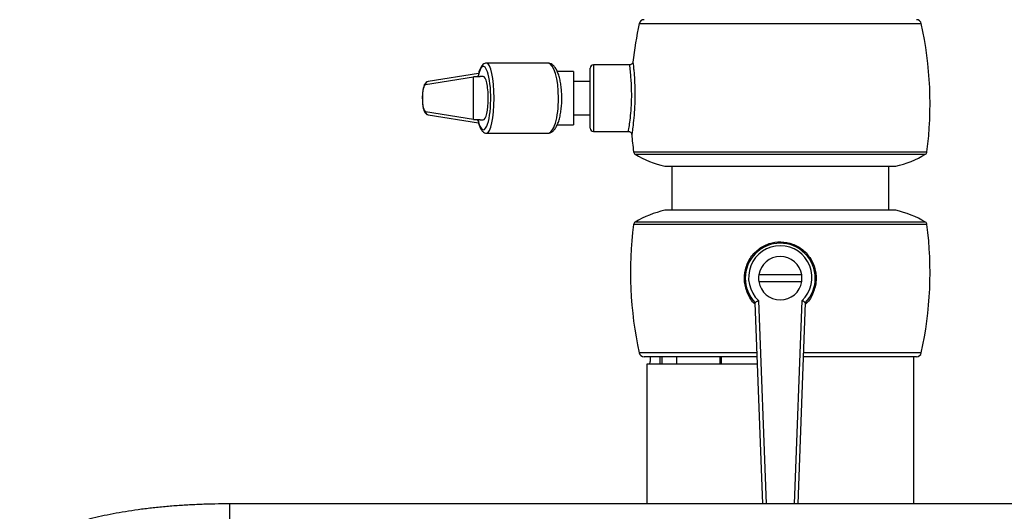
# Model space of a CAD drawing. Units: millimetres. Extents: x 0 to 297, y 0 to 210.
# Drawn here: x 25 to 40, y 107 to 115 of the extents above; entities that cross this region are included whole.
import ezdxf

# ---------------------------------------------------------------- set-up
doc = ezdxf.new("R2010")
doc.units = ezdxf.units.MM
doc.linetypes.add('SLD-Solid', pattern=[0])

msp = doc.modelspace()

# ---------------------------------------------------------------- linework, layer by layer
at = {"color": 8, "linetype": 'SLD-Solid', "lineweight": 25}
for p, q in [((34.151873, 114.635574), (38.38046, 114.635574)), ((33.466166, 114.019456), (33.466166, 113.519455)), ((31.666166, 113.834127), (30.947016, 113.719317)), ((31.73571, 113.845228), (31.706628, 113.840587)), ((33.466166, 113.519455), (33.466166, 113.019455)), ((30.947016, 113.319593), (31.666166, 113.204784)), ((31.706628, 113.198324), (31.73571, 113.193681)), ((34.067022, 112.715734), (38.465311, 112.715734)), ((34.090832, 112.679287), (38.441501, 112.679287)), ((34.535691, 112.500963), (37.996642, 112.500963)), ((37.996642, 111.839836), (34.535691, 111.839836)), ((38.465311, 111.625067), (34.067022, 111.625067)), ((38.441501, 111.661512), (34.090832, 111.661512)), ((35.940393, 110.487003), (36.053592, 107.442189)), ((36.478741, 107.442189), (36.59194, 110.487003)), ((35.919001, 109.705227), (34.151873, 109.705227)), ((38.38046, 109.705227), (36.613332, 109.705227)), ((28.013667, 107.219952), (28.013667, 107.442189))]:
    msp.add_line(p, q, dxfattribs=at)
at = {"color": 7, "linetype": 'SLD-Solid', "lineweight": 25}
for p, q in [((32.781862, 114.044455), (31.864909, 114.044455)), ((33.416166, 113.519455), (33.416166, 113.969455)), ((34.007984, 114.019456), (33.466166, 114.019456)), ((34.05744, 114.058449), (34.057546, 114.057597)), ((31.743896, 113.889395), (30.987831, 113.768692)), ((31.666166, 113.198324), (31.666166, 113.840587)), ((31.766166, 113.840587), (31.666166, 113.840587)), ((31.813571, 113.844455), (31.766166, 113.844455)), ((31.766166, 113.844455), (31.766166, 113.840587)), ((33.166166, 113.919456), (32.922877, 113.919456)), ((33.166166, 113.919456), (33.166166, 113.119455)), ((33.416166, 113.769456), (33.166166, 113.769456)), ((33.416166, 113.069455), (33.416166, 113.519455)), ((30.987831, 113.270218), (31.744097, 113.149484)), ((31.666166, 113.198324), (31.766166, 113.198324)), ((31.766166, 113.198324), (31.766166, 113.194456)), ((31.766166, 113.194456), (31.813571, 113.194456)), ((33.166166, 113.269455), (33.416166, 113.269455)), ((32.923296, 113.119455), (33.166166, 113.119455)), ((31.864909, 112.994456), (32.781862, 112.994456)), ((33.466166, 113.019455), (33.991023, 113.019455)), ((34.541166, 112.500357), (37.991166, 112.500357)), ((34.641166, 112.500357), (34.641166, 111.840443)), ((37.891166, 111.840443), (37.891166, 112.500357)), ((37.991166, 111.840443), (34.541166, 111.840443)), ((36.587297, 110.871346), (35.945036, 110.871346)), ((35.945036, 110.771345), (36.587297, 110.771345)), ((36.003136, 107.442189), (35.891135, 110.454767)), ((36.641198, 110.454767), (36.529197, 107.442189)), ((35.92119, 109.646345), (34.22512, 109.646345)), ((34.266166, 109.536345), (34.266166, 107.442189)), ((35.92528, 109.536345), (34.266166, 109.536345)), ((34.466166, 109.536345), (34.466166, 109.646345)), ((34.491166, 109.646345), (34.491166, 109.536345)), ((34.70869, 109.646345), (34.70869, 109.536345)), ((35.366166, 109.536345), (35.366166, 109.646345)), ((35.378666, 109.646345), (35.378666, 109.536345)), ((38.307213, 109.646345), (36.611142, 109.646345)), ((38.266166, 107.442189), (38.266166, 109.646345)), ((44.538667, 107.442189), (28.013667, 107.442189))]:
    msp.add_line(p, q, dxfattribs=at)
for centre, radius, start, end in [((34.22512, 114.619455), 0.075, 90, 167.5895581), ((38.307213, 114.619455), 0.075, 12.4104419, 90), ((39.621018, 113.432059), 5.6, 167.5895581, 173.5845738), ((32.911315, 113.432059), 5.6, 352.6508581, 12.4104419), ((33.466166, 113.969455), 0.05, 90, 180), ((33.466166, 113.069455), 0.05, 180, 270), ((39.621018, 113.432059), 5.6, 184.6787711, 187.3491419), ((34.116611, 112.722129), 0.05, 187.3491419, 238.9636932), ((34.864204, 113.964548), 1.5, 238.9636932, 257.3492072), ((37.668129, 113.964548), 1.5, 282.6507928, 301.0363068), ((38.415722, 112.722129), 0.05, 301.0363068, 352.6508581), ((34.541166, 112.525357), 0.025, 257.3492072, 270), ((37.991166, 112.525357), 0.025, 270, 282.6507928), ((34.864204, 110.376252), 1.5, 102.6507928, 121.0363068), ((34.541166, 111.815443), 0.025, 90, 102.6507928), ((37.991166, 111.815443), 0.025, 77.3492072, 90), ((37.668129, 110.376252), 1.5, 58.9636932, 77.3492072), ((39.621018, 110.908741), 5.6, 172.6508581, 192.4104419), ((34.116611, 111.618671), 0.05, 121.0363068, 172.6508581), ((32.911315, 110.908741), 5.6, 347.5895581, 7.3491419), ((38.415722, 111.618671), 0.05, 7.3491419, 58.9636932), ((36.266166, 110.821345), 0.525, 315.5846914, 224.4153086), ((36.266166, 110.832685), 0.475, 313.3016601, 226.6983399), ((36.266166, 110.821345), 0.325, 8.8498831, 171.1501169), ((36.266166, 110.821345), 0.325, 171.1501169, 188.8498831), ((36.266166, 110.821345), 0.325, 351.1501169, 8.8498831), ((36.266166, 110.821345), 0.325, 188.8498831, 351.1501169), ((34.22512, 109.721345), 0.075, 192.4104419, 270), ((38.307213, 109.721345), 0.075, 270, 347.5895581)]:
    msp.add_arc(centre, radius, start, end, dxfattribs=at)
at = {"color": 8, "linetype": 'SLD-Solid', "lineweight": 25}
for centre, radius, start, end in [((30.996025, 113.720361), 0.04902, 99.6229192, 181.2210448), ((30.996029, 113.318552), 0.049025, 178.7834753, 260.3725607)]:
    msp.add_arc(centre, radius, start, end, dxfattribs=at)
for centre, major_axis, ratio, start_param, end_param in [((31.816212, 113.519455), (0, 0.475), 0.232876712, 5.697749572, 7.098225094), ((31.864909, 113.519455), (0, 0.525), 0.210697978, 3.141592654, 6.283185307), ((32.781862, 113.519455), (0, 0.525), 0.305556073, 4.71238898, 6.267390248), ((32.781862, 113.519455), (0, 0.525), 0.305556073, 3.134124251, 4.71238898), ((31.816212, 113.519455), (0, 0.475), 0.232876712, 2.326552867, 3.621542522)]:
    msp.add_ellipse(centre, major_axis=major_axis, ratio=ratio, start_param=start_param, end_param=end_param, dxfattribs=at)
at = {"color": 7, "linetype": 'SLD-Solid', "lineweight": 25}
for centre, major_axis, start_param, end_param in [((31.813571, 113.519455), (0, 0.325), 4.71238898, 6.283185307), ((31.816212, 113.519455), (0, 0.475), 3.621542522, 5.697749572), ((30.948746, 113.519455), (0, 0.2), 0.037160678, 3.104431975), ((31.813571, 113.519455), (0, 0.325), 3.141592654, 4.71238898)]:
    msp.add_ellipse(centre, major_axis=major_axis, ratio=0.232876712, start_param=start_param, end_param=end_param, dxfattribs=at)
for points, knots in [([(31.862865, 114.043034), (31.853467, 114.042256), (31.832736, 114.040542), (31.807319, 114.021883), (31.785007, 113.995541), (31.764521, 113.955791), (31.748132, 113.909494), (31.739677, 113.87248), (31.736736, 113.859607)], [0, 0, 0, 0, 0.119415891, 0.263400177, 0.424387188, 0.631599635, 0.871866616, 1, 1, 1, 1]), ([(32.992278, 113.519455), (32.992134, 113.534697), (32.991715, 113.579034), (32.98702, 113.651842), (32.976578, 113.734583), (32.961075, 113.811568), (32.940704, 113.880962), (32.915269, 113.941218), (32.885638, 113.988688), (32.852169, 114.021506), (32.81857, 114.040896), (32.795775, 114.042316), (32.78659, 114.042888)], [0, 0, 0, 0, 0.056939281, 0.165625555, 0.275176162, 0.386239764, 0.499614822, 0.616241544, 0.737347537, 0.844100738, 0.937181453, 1, 1, 1, 1]), ([(34.055704, 114.057883), (34.055668, 114.057663), (34.054944, 114.053264), (34.05082, 114.044057), (34.041364, 114.031538), (34.026571, 114.022622), (34.014349, 114.018565), (34.008021, 114.019538), (34.007653, 114.019594)], [0, 0, 0, 0, 0.010134384, 0.202390562, 0.449461693, 0.709580351, 0.983077042, 1, 1, 1, 1]), ([(31.736403, 113.859648), (31.73585, 113.855542), (31.735208, 113.850766), (31.735649, 113.84591), (31.73571, 113.845228)], [0, 0, 0, 0, 0.8596497738, 1, 1, 1, 1]), ([(34.073872, 113.90221), (34.07751, 113.85412), (34.084786, 113.757943), (34.089131, 113.575268), (34.084314, 113.389324), (34.071497, 113.217138), (34.055368, 113.078377), (34.042839, 112.992458), (34.038038, 112.961966), (34.04163, 112.985471), (34.043005, 112.994472)], [0, 0, 0, 0, 0.1316307238, 0.2632534171, 0.3949484605, 0.5267408104, 0.6590091527, 0.7906572525, 0.9198346313, 1, 1, 1, 1]), ([(30.987831, 113.768692), (30.978104, 113.765533), (30.959686, 113.759553), (30.941955, 113.73967), (30.928104, 113.715074), (30.916785, 113.680088), (30.907532, 113.631705), (30.902056, 113.576131), (30.900118, 113.521443), (30.901726, 113.488122), (30.902398, 113.474198)], [0, 0, 0, 0, 0.097681373, 0.184967838, 0.291906239, 0.445560887, 0.592599647, 0.745490263, 0.893653483, 1, 1, 1, 1]), ([(32.779551, 112.996275), (32.786001, 112.995792), (32.805921, 112.994299), (32.837712, 113.008058), (32.870935, 113.033802), (32.900939, 113.072612), (32.928195, 113.125384), (32.95154, 113.191497), (32.969867, 113.26684), (32.982825, 113.348453), (32.990821, 113.433397), (32.991799, 113.491142), (32.992278, 113.519455)], [0, 0, 0, 0, 0.043505036, 0.134355287, 0.226992223, 0.331534263, 0.448193242, 0.56505287, 0.6780303, 0.788015402, 0.896064939, 1, 1, 1, 1]), ([(30.902398, 113.474198), (30.90256, 113.468793), (30.903314, 113.443753), (30.908476, 113.402234), (30.918001, 113.353468), (30.930351, 113.3184), (30.94632, 113.293018), (30.965668, 113.276031), (30.981578, 113.271858), (30.987831, 113.270218)], [0, 0, 0, 0, 0.05306703, 0.245824749, 0.443686869, 0.654577943, 0.796410628, 0.919985554, 1, 1, 1, 1]), ([(31.736581, 113.178792), (31.736521, 113.178941), (31.73494, 113.182887), (31.73526, 113.188154), (31.735655, 113.193002), (31.73571, 113.193681)], [0, 0, 0, 0, 0.032576989, 0.864434739, 1, 1, 1, 1]), ([(31.736669, 113.178822), (31.738126, 113.172266), (31.744612, 113.143074), (31.758555, 113.098276), (31.779099, 113.052719), (31.802633, 113.020349), (31.830763, 113.000997), (31.854483, 112.99205), (31.865131, 112.994492), (31.865212, 112.994511)], [0, 0, 0, 0, 0.063837987, 0.284262207, 0.51225003, 0.709122474, 0.858379392, 0.998926747, 1, 1, 1, 1]), ([(33.991541, 113.018929), (33.99269, 113.01905), (34.000332, 113.019855), (34.012918, 113.0148), (34.025425, 113.005476), (34.032048, 112.997499), (34.034026, 112.992833), (34.034378, 112.992001)], [0, 0, 0, 0, 0.064874795, 0.431590922, 0.714882132, 0.94918825, 1, 1, 1, 1]), ([(35.891135, 110.454767), (35.891585, 110.456165), (35.892485, 110.45896), (35.900012, 110.465325), (35.911285, 110.472624), (35.924712, 110.479823), (35.934852, 110.484583), (35.939712, 110.486705), (35.940393, 110.487003)], [0, 0, 0, 0, 0.195575091, 0.390965546, 0.591466633, 0.804376872, 0.972584166, 1, 1, 1, 1]), ([(36.641198, 110.454767), (36.640748, 110.456165), (36.639848, 110.45896), (36.632321, 110.465325), (36.621048, 110.472624), (36.607621, 110.479823), (36.597481, 110.484583), (36.592621, 110.486705), (36.59194, 110.487003)], [0, 0, 0, 0, 0.195575091, 0.390965546, 0.591466633, 0.804376872, 0.972584166, 1, 1, 1, 1]), ([(34.301637, 109.536345), (34.303884, 109.537491), (34.308377, 109.539783), (34.315043, 109.557615), (34.32028, 109.58375), (34.323403, 109.614949), (34.323227, 109.636357), (34.323145, 109.646345)], [0, 0, 0, 0, 0.207277483, 0.414572149, 0.621014436, 0.823190415, 1, 1, 1, 1]), ([(28.013667, 107.442189), (27.975477, 107.442072), (27.864737, 107.441733), (27.681756, 107.437963), (27.466167, 107.429515), (27.253294, 107.416861), (27.044181, 107.400118), (26.839819, 107.379312), (26.641161, 107.354516), (26.449095, 107.325778), (26.264458, 107.293154), (26.087986, 107.256662), (25.920327, 107.216286), (25.761994, 107.171923), (25.613364, 107.123341), (25.474649, 107.070078), (25.34594, 107.011316), (25.227443, 106.945735), (25.125876, 106.875558), (25.042858, 106.802265), (24.978704, 106.728855), (24.929198, 106.652841), (24.893747, 106.573687), (24.870621, 106.490465), (24.867661, 106.433057), (24.866167, 106.404088)], [0, 0, 0, 0, 0.024236334, 0.070277118, 0.116338209, 0.16243008, 0.208572073, 0.254786053, 0.301098328, 0.347540016, 0.394151637, 0.440984124, 0.4881064, 0.53561029, 0.58362083, 0.632307011, 0.681885445, 0.732574348, 0.784345468, 0.827941946, 0.867046199, 0.902620871, 0.935819271, 0.967613551, 1, 1, 1, 1])]:
    msp.add_open_spline(points, degree=3, knots=knots, dxfattribs=at)
at = {"color": 8, "linetype": 'SLD-Solid', "lineweight": 25}
for points, knots in [([(34.024789, 113.871231), (34.021002, 113.906533), (34.013426, 113.977145), (34.006789, 114.021422), (34.00774, 114.014815), (34.00798, 114.013142)], [0, 0, 0, 0, 0.42745647, 0.85501289, 1, 1, 1, 1]), ([(34.057546, 114.057597), (34.057612, 114.057058), (34.057771, 114.055761), (34.065345, 113.995079), (34.071404, 113.929095), (34.073872, 113.90221)], [0, 0, 0, 0, 0.296579895, 0.713398215, 1, 1, 1, 1]), ([(33.991023, 113.025408), (33.990728, 113.023707), (33.989469, 113.016458), (33.997139, 113.06016), (34.011314, 113.15268), (34.027441, 113.290732), (34.038321, 113.45441), (34.040138, 113.624473), (34.033831, 113.768938), (34.027453, 113.84109), (34.024789, 113.871231)], [0, 0, 0, 0, 0.043305319, 0.184504261, 0.326354861, 0.470111362, 0.614358237, 0.757030123, 0.89850163, 1, 1, 1, 1]), ([(35.891982, 110.431973), (35.889263, 110.434162), (35.838982, 110.474635), (35.772137, 110.586996), (35.720219, 110.764431), (35.733022, 110.951744), (35.805534, 111.123696), (35.930955, 111.262021), (36.094629, 111.349896), (36.27617, 111.377359), (36.454154, 111.343477), (36.610876, 111.253601), (36.731326, 111.116001), (36.800984, 110.944357), (36.811615, 110.756035), (36.755464, 110.580976), (36.692214, 110.467325), (36.641714, 110.43205), (36.641287, 110.431752)], [0, 0, 0, 0, 0.004093011, 0.075675993, 0.147254047, 0.218872587, 0.290543464, 0.362472764, 0.434065469, 0.504314281, 0.573278415, 0.642286603, 0.712580324, 0.7841688, 0.856094956, 0.92776781, 0.999389785, 1, 1, 1, 1])]:
    msp.add_open_spline(points, degree=3, knots=knots, dxfattribs=at)

doc.saveas('drawing.dxf')
